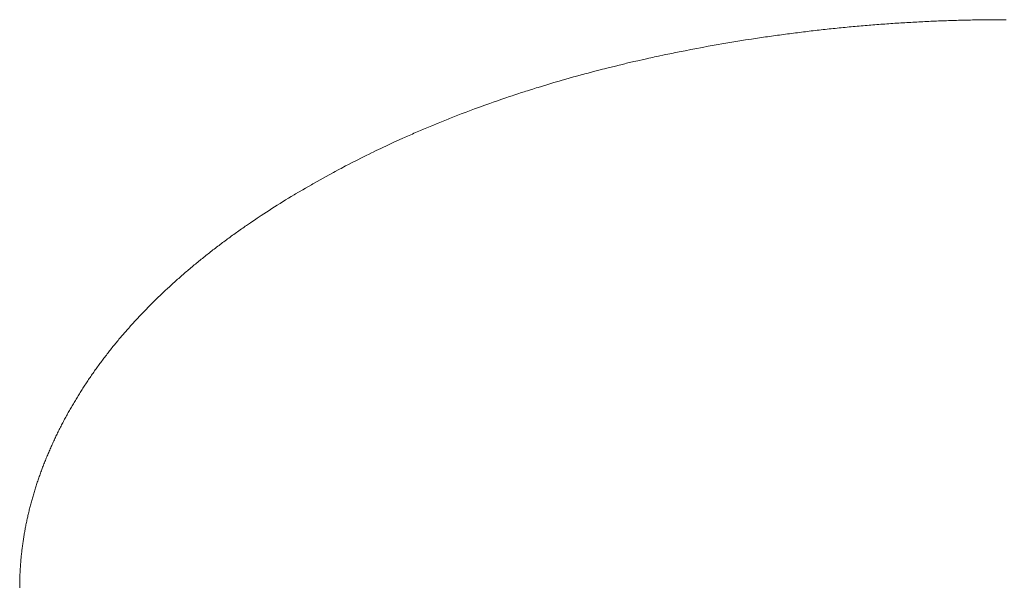
# Model space of a CAD drawing. Units: millimetres. Extents: x -12100 to 7904, y -9764 to 7984.
# Drawn here: x -2412 to -2406, y 2621 to 2625 of the extents above; entities that cross this region are included whole.
import ezdxf

# ---------------------------------------------------------------- set-up
doc = ezdxf.new("R2010")
doc.units = ezdxf.units.MM
doc.header["$LTSCALE"] = 50.8
doc.layers.add('Keine', color=7, linetype='Continuous', lineweight=0)
doc.layers.add('Standard', color=18, linetype='Continuous', lineweight=0)

# ---------------------------------------------------------------- blocks, each defined once
blk = doc.blocks.new('Gruppe-126')
at = {"layer": 'Keine', "color": 1, "linetype": 'Continuous', "lineweight": 0}
for p, q in [((-2805.8893, 1366.3612), (-2805.9014, 1366.3602)), ((-2805.8771, 1366.3623), (-2805.8893, 1366.3612)), ((-2805.865, 1366.3633), (-2805.8771, 1366.3623)), ((-2805.8529, 1366.3644), (-2805.865, 1366.3633)), ((-2805.8407, 1366.3654), (-2805.8529, 1366.3644)), ((-2805.8286, 1366.3664), (-2805.8407, 1366.3654)), ((-2805.8165, 1366.3674), (-2805.8286, 1366.3664)), ((-2805.8043, 1366.3684), (-2805.8165, 1366.3674)), ((-2805.7922, 1366.3693), (-2805.8043, 1366.3684)), ((-2805.7801, 1366.3703), (-2805.7922, 1366.3693)), ((-2805.7679, 1366.3712), (-2805.7801, 1366.3703)), ((-2805.7558, 1366.3721), (-2805.7679, 1366.3712)), ((-2805.7437, 1366.373), (-2805.7558, 1366.3721)), ((-2805.7315, 1366.3739), (-2805.7437, 1366.373)), ((-2805.7194, 1366.3748), (-2805.7315, 1366.3739)), ((-2805.7073, 1366.3756), (-2805.7194, 1366.3748)), ((-2805.6951, 1366.3765), (-2805.7073, 1366.3756)), ((-2805.683, 1366.3773), (-2805.6951, 1366.3765)), ((-2805.6709, 1366.3781), (-2805.683, 1366.3773)), ((-2805.6587, 1366.3789), (-2805.6709, 1366.3781)), ((-2805.6466, 1366.3797), (-2805.6587, 1366.3789)), ((-2805.6345, 1366.3805), (-2805.6466, 1366.3797)), ((-2805.6223, 1366.3812), (-2805.6345, 1366.3805)), ((-2805.6102, 1366.382), (-2805.6223, 1366.3812)), ((-2805.5981, 1366.3827), (-2805.6102, 1366.382)), ((-2805.5859, 1366.3834), (-2805.5981, 1366.3827)), ((-2805.5738, 1366.3841), (-2805.5859, 1366.3834)), ((-2805.5617, 1366.3848), (-2805.5738, 1366.3841)), ((-2805.5496, 1366.3855), (-2805.5617, 1366.3848)), ((-2805.5374, 1366.3861), (-2805.5496, 1366.3855)), ((-2805.5253, 1366.3867), (-2805.5374, 1366.3861)), ((-2805.5132, 1366.3874), (-2805.5253, 1366.3867)), ((-2805.501, 1366.388), (-2805.5132, 1366.3874)), ((-2805.4889, 1366.3886), (-2805.501, 1366.388)), ((-2805.4768, 1366.3891), (-2805.4889, 1366.3886)), ((-2805.4646, 1366.3897), (-2805.4768, 1366.3891)), ((-2805.4525, 1366.3903), (-2805.4646, 1366.3897)), ((-2805.4404, 1366.3908), (-2805.4525, 1366.3903)), ((-2805.4282, 1366.3913), (-2805.4404, 1366.3908)), ((-2805.4161, 1366.3918), (-2805.4282, 1366.3913)), ((-2805.404, 1366.3923), (-2805.4161, 1366.3918)), ((-2805.3918, 1366.3928), (-2805.404, 1366.3923)), ((-2805.3797, 1366.3933), (-2805.3918, 1366.3928)), ((-2805.3676, 1366.3937), (-2805.3797, 1366.3933)), ((-2805.3554, 1366.3941), (-2805.3676, 1366.3937)), ((-2805.3433, 1366.3946), (-2805.3554, 1366.3941)), ((-2805.3312, 1366.395), (-2805.3433, 1366.3946)), ((-2805.319, 1366.3953), (-2805.3312, 1366.395)), ((-2805.3069, 1366.3957), (-2805.319, 1366.3953)), ((-2805.2948, 1366.3961), (-2805.3069, 1366.3957)), ((-2805.2826, 1366.3964), (-2805.2948, 1366.3961)), ((-2805.2705, 1366.3968), (-2805.2826, 1366.3964)), ((-2805.2584, 1366.3971), (-2805.2705, 1366.3968)), ((-2805.2462, 1366.3974), (-2805.2584, 1366.3971)), ((-2805.2341, 1366.3977), (-2805.2462, 1366.3974)), ((-2805.222, 1366.3979), (-2805.2341, 1366.3977)), ((-2805.2099, 1366.3982), (-2805.222, 1366.3979)), ((-2805.1977, 1366.3984), (-2805.2099, 1366.3982)), ((-2805.1856, 1366.3987), (-2805.1977, 1366.3984)), ((-2805.1735, 1366.3989), (-2805.1856, 1366.3987)), ((-2805.1613, 1366.3991), (-2805.1735, 1366.3989)), ((-2805.1492, 1366.3992), (-2805.1613, 1366.3991)), ((-2805.1371, 1366.3994), (-2805.1492, 1366.3992)), ((-2805.1249, 1366.3996), (-2805.1371, 1366.3994)), ((-2805.1128, 1366.3997), (-2805.1249, 1366.3996)), ((-2805.1007, 1366.3998), (-2805.1128, 1366.3997)), ((-2805.0885, 1366.3999), (-2805.1007, 1366.3998)), ((-2805.0764, 1366.4), (-2805.0885, 1366.3999)), ((-2805.0643, 1366.4001), (-2805.0764, 1366.4)), ((-2805.0521, 1366.4002), (-2805.0643, 1366.4001)), ((-2805.04, 1366.4002), (-2805.0521, 1366.4002)), ((-2805.0279, 1366.4003), (-2805.04, 1366.4002)), ((-2805.0157, 1366.4003), (-2805.0279, 1366.4003)), ((-2805.0036, 1366.4003), (-2805.0157, 1366.4003)), ((-2804.9915, 1366.4003), (-2805.0036, 1366.4003)), ((-2806.4109, 1366.3016), (-2806.4231, 1366.2999)), ((-2806.3988, 1366.3033), (-2806.4109, 1366.3016)), ((-2806.3867, 1366.305), (-2806.3988, 1366.3033)), ((-2806.3745, 1366.3067), (-2806.3867, 1366.305)), ((-2806.3624, 1366.3083), (-2806.3745, 1366.3067)), ((-2806.3503, 1366.31), (-2806.3624, 1366.3083)), ((-2806.3381, 1366.3116), (-2806.3503, 1366.31)), ((-2806.326, 1366.3132), (-2806.3381, 1366.3116)), ((-2806.3139, 1366.3148), (-2806.326, 1366.3132)), ((-2806.3017, 1366.3164), (-2806.3139, 1366.3148)), ((-2806.2896, 1366.3179), (-2806.3017, 1366.3164)), ((-2806.2775, 1366.3195), (-2806.2896, 1366.3179)), ((-2806.2653, 1366.321), (-2806.2775, 1366.3195)), ((-2806.2532, 1366.3225), (-2806.2653, 1366.321)), ((-2806.2411, 1366.324), (-2806.2532, 1366.3225)), ((-2806.229, 1366.3255), (-2806.2411, 1366.324)), ((-2806.2168, 1366.327), (-2806.229, 1366.3255)), ((-2806.2047, 1366.3284), (-2806.2168, 1366.327)), ((-2806.1926, 1366.3299), (-2806.2047, 1366.3284)), ((-2806.1804, 1366.3313), (-2806.1926, 1366.3299)), ((-2806.1683, 1366.3327), (-2806.1804, 1366.3313)), ((-2806.1562, 1366.3341), (-2806.1683, 1366.3327)), ((-2806.144, 1366.3355), (-2806.1562, 1366.3341)), ((-2806.1319, 1366.3369), (-2806.144, 1366.3355)), ((-2806.1198, 1366.3382), (-2806.1319, 1366.3369)), ((-2806.1076, 1366.3396), (-2806.1198, 1366.3382)), ((-2806.0955, 1366.3409), (-2806.1076, 1366.3396)), ((-2806.0834, 1366.3422), (-2806.0955, 1366.3409)), ((-2806.0712, 1366.3435), (-2806.0834, 1366.3422)), ((-2806.0591, 1366.3448), (-2806.0712, 1366.3435)), ((-2806.047, 1366.3461), (-2806.0591, 1366.3448)), ((-2806.0348, 1366.3473), (-2806.047, 1366.3461)), ((-2806.0227, 1366.3486), (-2806.0348, 1366.3473)), ((-2806.0106, 1366.3498), (-2806.0227, 1366.3486)), ((-2805.9984, 1366.351), (-2806.0106, 1366.3498)), ((-2805.9863, 1366.3522), (-2805.9984, 1366.351)), ((-2805.9742, 1366.3534), (-2805.9863, 1366.3522)), ((-2805.962, 1366.3545), (-2805.9742, 1366.3534)), ((-2805.9499, 1366.3557), (-2805.962, 1366.3545)), ((-2805.9378, 1366.3568), (-2805.9499, 1366.3557)), ((-2805.9256, 1366.358), (-2805.9378, 1366.3568)), ((-2805.9135, 1366.3591), (-2805.9256, 1366.358)), ((-2805.9014, 1366.3602), (-2805.9135, 1366.3591)), ((-2806.7728, 1366.2443), (-2806.7966, 1366.2401)), ((-2806.749, 1366.2485), (-2806.7728, 1366.2443)), ((-2806.7251, 1366.2527), (-2806.749, 1366.2485)), ((-2806.6892, 1366.2588), (-2806.7251, 1366.2527)), ((-2806.6652, 1366.2628), (-2806.6892, 1366.2588)), ((-2806.6411, 1366.2667), (-2806.6652, 1366.2628)), ((-2806.6291, 1366.2687), (-2806.6411, 1366.2667)), ((-2806.5929, 1366.2745), (-2806.6291, 1366.2687)), ((-2806.5808, 1366.2764), (-2806.5929, 1366.2745)), ((-2806.5444, 1366.2821), (-2806.5808, 1366.2764)), ((-2806.5323, 1366.2839), (-2806.5444, 1366.2821)), ((-2806.5201, 1366.2857), (-2806.5323, 1366.2839)), ((-2806.508, 1366.2876), (-2806.5201, 1366.2857)), ((-2806.4959, 1366.2894), (-2806.508, 1366.2876)), ((-2806.4837, 1366.2912), (-2806.4959, 1366.2894)), ((-2806.4716, 1366.293), (-2806.4837, 1366.2912)), ((-2806.4595, 1366.2947), (-2806.4716, 1366.293)), ((-2806.4473, 1366.2965), (-2806.4595, 1366.2947)), ((-2806.4352, 1366.2982), (-2806.4473, 1366.2965)), ((-2806.4231, 1366.2999), (-2806.4352, 1366.2982)), ((-2807.078, 1366.1853), (-2807.1127, 1366.1779)), ((-2807.0665, 1366.1877), (-2807.078, 1366.1853)), ((-2807.0316, 1366.1949), (-2807.0665, 1366.1877)), ((-2807.0084, 1366.1997), (-2807.0316, 1366.1949)), ((-2806.9734, 1366.2067), (-2807.0084, 1366.1997)), ((-2806.95, 1366.2113), (-2806.9734, 1366.2067)), ((-2806.9148, 1366.2182), (-2806.95, 1366.2113)), ((-2806.8912, 1366.2227), (-2806.9148, 1366.2182)), ((-2806.844, 1366.2315), (-2806.8912, 1366.2227)), ((-2806.8085, 1366.238), (-2806.844, 1366.2315)), ((-2806.7966, 1366.2401), (-2806.8085, 1366.238)), ((-2807.3521, 1366.1232), (-2807.3747, 1366.1177)), ((-2807.3409, 1366.1259), (-2807.3521, 1366.1232)), ((-2807.3183, 1366.1314), (-2807.3409, 1366.1259)), ((-2807.307, 1366.1341), (-2807.3183, 1366.1314)), ((-2807.2616, 1366.1447), (-2807.307, 1366.1341)), ((-2807.2502, 1366.1473), (-2807.2616, 1366.1447)), ((-2807.2388, 1366.15), (-2807.2502, 1366.1473)), ((-2807.2046, 1366.1577), (-2807.2388, 1366.15)), ((-2807.1931, 1366.1603), (-2807.2046, 1366.1577)), ((-2807.1702, 1366.1654), (-2807.1931, 1366.1603)), ((-2807.1473, 1366.1705), (-2807.1702, 1366.1654)), ((-2807.1358, 1366.173), (-2807.1473, 1366.1705)), ((-2807.1127, 1366.1779), (-2807.1358, 1366.173)), ((-2807.575, 1366.0659), (-2807.597, 1366.0598)), ((-2807.5529, 1366.0718), (-2807.575, 1366.0659)), ((-2807.5419, 1366.0748), (-2807.5529, 1366.0718)), ((-2807.5197, 1366.0807), (-2807.5419, 1366.0748)), ((-2807.5087, 1366.0836), (-2807.5197, 1366.0807)), ((-2807.4753, 1366.0923), (-2807.5087, 1366.0836)), ((-2807.4531, 1366.098), (-2807.4753, 1366.0923)), ((-2807.4419, 1366.1009), (-2807.4531, 1366.098)), ((-2807.4195, 1366.1065), (-2807.4419, 1366.1009)), ((-2807.3747, 1366.1177), (-2807.4195, 1366.1065)), ((-2807.7927, 1366.0034), (-2807.8142, 1365.9969)), ((-2807.7496, 1366.0163), (-2807.7927, 1366.0034)), ((-2807.7171, 1366.0259), (-2807.7496, 1366.0163)), ((-2807.7062, 1366.029), (-2807.7171, 1366.0259)), ((-2807.6845, 1366.0353), (-2807.7062, 1366.029)), ((-2807.6627, 1366.0415), (-2807.6845, 1366.0353)), ((-2807.6299, 1366.0507), (-2807.6627, 1366.0415)), ((-2807.6189, 1366.0538), (-2807.6299, 1366.0507)), ((-2807.597, 1366.0598), (-2807.6189, 1366.0538)), ((-2807.9633, 1365.9498), (-2807.9949, 1365.9394)), ((-2807.9527, 1365.9533), (-2807.9633, 1365.9498)), ((-2807.9316, 1365.9601), (-2807.9527, 1365.9533)), ((-2807.9209, 1365.9635), (-2807.9316, 1365.9601)), ((-2807.9103, 1365.9669), (-2807.9209, 1365.9635)), ((-2807.8997, 1365.9703), (-2807.9103, 1365.9669)), ((-2807.8784, 1365.977), (-2807.8997, 1365.9703)), ((-2807.8571, 1365.9837), (-2807.8784, 1365.977)), ((-2807.8464, 1365.987), (-2807.8571, 1365.9837)), ((-2807.825, 1365.9936), (-2807.8464, 1365.987)), ((-2807.8142, 1365.9969), (-2807.825, 1365.9936)), ((-2808.1409, 1365.8893), (-2808.1719, 1365.8783)), ((-2808.1306, 1365.893), (-2808.1409, 1365.8893)), ((-2808.1202, 1365.8966), (-2808.1306, 1365.893)), ((-2808.0995, 1365.9039), (-2808.1202, 1365.8966)), ((-2808.0682, 1365.9147), (-2808.0995, 1365.9039)), ((-2808.0369, 1365.9254), (-2808.0682, 1365.9147)), ((-2808.0264, 1365.9289), (-2808.0369, 1365.9254)), ((-2808.0054, 1365.9359), (-2808.0264, 1365.9289)), ((-2807.9949, 1365.9394), (-2808.0054, 1365.9359)), ((-2808.3149, 1365.8251), (-2808.3351, 1365.8173)), ((-2808.2845, 1365.8367), (-2808.3149, 1365.8251)), ((-2808.2743, 1365.8406), (-2808.2845, 1365.8367)), ((-2808.2539, 1365.8482), (-2808.2743, 1365.8406)), ((-2808.2335, 1365.8558), (-2808.2539, 1365.8482)), ((-2808.2027, 1365.8671), (-2808.2335, 1365.8558)), ((-2808.1719, 1365.8783), (-2808.2027, 1365.8671)), ((-2808.4554, 1365.7695), (-2808.4951, 1365.7532)), ((-2808.4455, 1365.7736), (-2808.4554, 1365.7695)), ((-2808.4355, 1365.7776), (-2808.4455, 1365.7736)), ((-2808.4155, 1365.7857), (-2808.4355, 1365.7776)), ((-2808.3955, 1365.7937), (-2808.4155, 1365.7857)), ((-2808.3855, 1365.7976), (-2808.3955, 1365.7937)), ((-2808.3654, 1365.8056), (-2808.3855, 1365.7976)), ((-2808.3351, 1365.8173), (-2808.3654, 1365.8056)), ((-2808.613, 1365.7029), (-2808.6324, 1365.6944)), ((-2808.6032, 1365.7072), (-2808.613, 1365.7029)), ((-2808.5934, 1365.7114), (-2808.6032, 1365.7072)), ((-2808.5641, 1365.7241), (-2808.5934, 1365.7114)), ((-2808.5444, 1365.7325), (-2808.5641, 1365.7241)), ((-2808.5149, 1365.7449), (-2808.5444, 1365.7325)), ((-2808.505, 1365.7491), (-2808.5149, 1365.7449)), ((-2808.4951, 1365.7532), (-2808.505, 1365.7491)), ((-2808.7386, 1365.6464), (-2808.7577, 1365.6375)), ((-2808.729, 1365.6508), (-2808.7386, 1365.6464)), ((-2808.6712, 1365.6771), (-2808.729, 1365.6508)), ((-2808.6615, 1365.6814), (-2808.6712, 1365.6771)), ((-2808.6421, 1365.6901), (-2808.6615, 1365.6814)), ((-2808.6324, 1365.6944), (-2808.6421, 1365.6901)), ((-2808.862, 1365.5878), (-2808.8808, 1365.5786)), ((-2808.8526, 1365.5924), (-2808.862, 1365.5878)), ((-2808.8337, 1365.6015), (-2808.8526, 1365.5924)), ((-2808.8053, 1365.6151), (-2808.8337, 1365.6015)), ((-2808.7577, 1365.6375), (-2808.8053, 1365.6151)), ((-2808.9833, 1365.527), (-2809.0018, 1365.5174)), ((-2808.9462, 1365.5459), (-2808.9833, 1365.527)), ((-2808.9276, 1365.5553), (-2808.9462, 1365.5459)), ((-2808.9183, 1365.56), (-2808.9276, 1365.5553)), ((-2808.8996, 1365.5693), (-2808.9183, 1365.56)), ((-2808.8902, 1365.5739), (-2808.8996, 1365.5693)), ((-2808.8808, 1365.5786), (-2808.8902, 1365.5739)), ((-2809.0934, 1365.4689), (-2809.1207, 1365.4541)), ((-2809.0843, 1365.4738), (-2809.0934, 1365.4689)), ((-2809.0661, 1365.4836), (-2809.0843, 1365.4738)), ((-2809.0569, 1365.4885), (-2809.0661, 1365.4836)), ((-2809.0478, 1365.4933), (-2809.0569, 1365.4885)), ((-2809.0202, 1365.5078), (-2809.0478, 1365.4933)), ((-2809.0018, 1365.5174), (-2809.0202, 1365.5078)), ((-2809.1927, 1365.4141), (-2809.2195, 1365.3989)), ((-2809.1748, 1365.4242), (-2809.1927, 1365.4141)), ((-2809.1388, 1365.4442), (-2809.1748, 1365.4242)), ((-2809.1207, 1365.4541), (-2809.1388, 1365.4442)), ((-2809.3079, 1365.3475), (-2809.3253, 1365.3372)), ((-2809.2816, 1365.363), (-2809.3079, 1365.3475)), ((-2809.264, 1365.3733), (-2809.2816, 1365.363)), ((-2809.2462, 1365.3836), (-2809.264, 1365.3733)), ((-2809.2285, 1365.3938), (-2809.2462, 1365.3836)), ((-2809.2195, 1365.3989), (-2809.2285, 1365.3938)), ((-2809.3855, 1365.3006), (-2809.4195, 1365.2796)), ((-2809.3684, 1365.3111), (-2809.3855, 1365.3006)), ((-2809.3512, 1365.3215), (-2809.3684, 1365.3111)), ((-2809.334, 1365.332), (-2809.3512, 1365.3215)), ((-2809.3253, 1365.3372), (-2809.334, 1365.332)), ((-2809.5028, 1365.2265), (-2809.5192, 1365.2158)), ((-2809.4863, 1365.2372), (-2809.5028, 1365.2265)), ((-2809.4697, 1365.2478), (-2809.4863, 1365.2372)), ((-2809.4363, 1365.269), (-2809.4697, 1365.2478)), ((-2809.4195, 1365.2796), (-2809.4363, 1365.269)), ((-2809.5999, 1365.1618), (-2809.6236, 1365.1454)), ((-2809.5919, 1365.1672), (-2809.5999, 1365.1618)), ((-2809.5759, 1365.1781), (-2809.5919, 1365.1672)), ((-2809.5598, 1365.1889), (-2809.5759, 1365.1781)), ((-2809.5355, 1365.205), (-2809.5598, 1365.1889)), ((-2809.5192, 1365.2158), (-2809.5355, 1365.205)), ((-2809.6861, 1365.1015), (-2809.6938, 1365.096)), ((-2809.6783, 1365.1071), (-2809.6861, 1365.1015)), ((-2809.6706, 1365.1126), (-2809.6783, 1365.1071)), ((-2809.6628, 1365.1181), (-2809.6706, 1365.1126)), ((-2809.655, 1365.1236), (-2809.6628, 1365.1181)), ((-2809.6472, 1365.129), (-2809.655, 1365.1236)), ((-2809.6394, 1365.1345), (-2809.6472, 1365.129)), ((-2809.6315, 1365.14), (-2809.6394, 1365.1345)), ((-2809.6236, 1365.1454), (-2809.6315, 1365.14)), ((-2809.7696, 1365.0404), (-2809.7771, 1365.0348)), ((-2809.7621, 1365.046), (-2809.7696, 1365.0404)), ((-2809.7546, 1365.0516), (-2809.7621, 1365.046)), ((-2809.7471, 1365.0572), (-2809.7546, 1365.0516)), ((-2809.7395, 1365.0628), (-2809.7471, 1365.0572)), ((-2809.732, 1365.0683), (-2809.7395, 1365.0628)), ((-2809.7244, 1365.0739), (-2809.732, 1365.0683)), ((-2809.7168, 1365.0794), (-2809.7244, 1365.0739)), ((-2809.7091, 1365.085), (-2809.7168, 1365.0794)), ((-2809.7015, 1365.0905), (-2809.7091, 1365.085)), ((-2809.6938, 1365.096), (-2809.7015, 1365.0905)), ((-2809.8432, 1364.9841), (-2809.8505, 1364.9784)), ((-2809.836, 1364.9898), (-2809.8432, 1364.9841)), ((-2809.8287, 1364.9954), (-2809.836, 1364.9898)), ((-2809.8214, 1365.0011), (-2809.8287, 1364.9954)), ((-2809.8141, 1365.0067), (-2809.8214, 1365.0011)), ((-2809.8067, 1365.0123), (-2809.8141, 1365.0067)), ((-2809.7993, 1365.018), (-2809.8067, 1365.0123)), ((-2809.7919, 1365.0236), (-2809.7993, 1365.018)), ((-2809.7845, 1365.0292), (-2809.7919, 1365.0236)), ((-2809.7771, 1365.0348), (-2809.7845, 1365.0292)), ((-2809.9217, 1364.9213), (-2809.9287, 1364.9155)), ((-2809.9147, 1364.927), (-2809.9217, 1364.9213)), ((-2809.9076, 1364.9328), (-2809.9147, 1364.927)), ((-2809.9006, 1364.9385), (-2809.9076, 1364.9328)), ((-2809.8935, 1364.9442), (-2809.9006, 1364.9385)), ((-2809.8864, 1364.9499), (-2809.8935, 1364.9442)), ((-2809.8792, 1364.9556), (-2809.8864, 1364.9499)), ((-2809.8721, 1364.9613), (-2809.8792, 1364.9556)), ((-2809.8649, 1364.967), (-2809.8721, 1364.9613)), ((-2809.8577, 1364.9727), (-2809.8649, 1364.967)), ((-2809.8505, 1364.9784), (-2809.8577, 1364.9727)), ((-2809.9907, 1364.8634), (-2809.9975, 1364.8576)), ((-2809.9839, 1364.8692), (-2809.9907, 1364.8634)), ((-2809.9771, 1364.875), (-2809.9839, 1364.8692)), ((-2809.9703, 1364.8808), (-2809.9771, 1364.875)), ((-2809.9634, 1364.8866), (-2809.9703, 1364.8808)), ((-2809.9565, 1364.8924), (-2809.9634, 1364.8866)), ((-2809.9496, 1364.8982), (-2809.9565, 1364.8924)), ((-2809.9426, 1364.904), (-2809.9496, 1364.8982)), ((-2809.9357, 1364.9098), (-2809.9426, 1364.904)), ((-2809.9287, 1364.9155), (-2809.9357, 1364.9098)), ((-2810.0575, 1364.8048), (-2810.0641, 1364.7989)), ((-2810.051, 1364.8107), (-2810.0575, 1364.8048)), ((-2810.0444, 1364.8166), (-2810.051, 1364.8107)), ((-2810.0377, 1364.8224), (-2810.0444, 1364.8166)), ((-2810.0311, 1364.8283), (-2810.0377, 1364.8224)), ((-2810.0244, 1364.8342), (-2810.0311, 1364.8283)), ((-2810.0177, 1364.84), (-2810.0244, 1364.8342)), ((-2810.011, 1364.8459), (-2810.0177, 1364.84)), ((-2810.0043, 1364.8517), (-2810.011, 1364.8459)), ((-2809.9975, 1364.8576), (-2810.0043, 1364.8517)), ((-2810.1222, 1364.7454), (-2810.1285, 1364.7395)), ((-2810.1158, 1364.7514), (-2810.1222, 1364.7454)), ((-2810.1094, 1364.7574), (-2810.1158, 1364.7514)), ((-2810.103, 1364.7633), (-2810.1094, 1364.7574)), ((-2810.0966, 1364.7693), (-2810.103, 1364.7633)), ((-2810.0901, 1364.7752), (-2810.0966, 1364.7693)), ((-2810.0837, 1364.7811), (-2810.0901, 1364.7752)), ((-2810.0772, 1364.7871), (-2810.0837, 1364.7811)), ((-2810.0706, 1364.793), (-2810.0772, 1364.7871)), ((-2810.0641, 1364.7989), (-2810.0706, 1364.793)), ((-2810.1846, 1364.6854), (-2810.1907, 1364.6793)), ((-2810.1784, 1364.6914), (-2810.1846, 1364.6854)), ((-2810.1723, 1364.6974), (-2810.1784, 1364.6914)), ((-2810.1661, 1364.7035), (-2810.1723, 1364.6974)), ((-2810.1599, 1364.7095), (-2810.1661, 1364.7035)), ((-2810.1536, 1364.7155), (-2810.1599, 1364.7095)), ((-2810.1474, 1364.7215), (-2810.1536, 1364.7155)), ((-2810.1411, 1364.7275), (-2810.1474, 1364.7215)), ((-2810.1348, 1364.7335), (-2810.1411, 1364.7275)), ((-2810.1285, 1364.7395), (-2810.1348, 1364.7335)), ((-2810.2448, 1364.6246), (-2810.2507, 1364.6184)), ((-2810.2389, 1364.6307), (-2810.2448, 1364.6246)), ((-2810.2329, 1364.6368), (-2810.2389, 1364.6307)), ((-2810.227, 1364.6429), (-2810.2329, 1364.6368)), ((-2810.221, 1364.649), (-2810.227, 1364.6429)), ((-2810.215, 1364.6551), (-2810.221, 1364.649)), ((-2810.2089, 1364.6611), (-2810.215, 1364.6551)), ((-2810.2029, 1364.6672), (-2810.2089, 1364.6611)), ((-2810.1968, 1364.6733), (-2810.2029, 1364.6672)), ((-2810.1907, 1364.6793), (-2810.1968, 1364.6733)), ((-2810.3028, 1364.563), (-2810.3085, 1364.5568)), ((-2810.2971, 1364.5692), (-2810.3028, 1364.563)), ((-2810.2914, 1364.5754), (-2810.2971, 1364.5692)), ((-2810.2857, 1364.5816), (-2810.2914, 1364.5754)), ((-2810.2799, 1364.5877), (-2810.2857, 1364.5816)), ((-2810.2741, 1364.5939), (-2810.2799, 1364.5877)), ((-2810.2683, 1364.6), (-2810.2741, 1364.5939)), ((-2810.2624, 1364.6062), (-2810.2683, 1364.6)), ((-2810.2566, 1364.6123), (-2810.2624, 1364.6062)), ((-2810.2507, 1364.6184), (-2810.2566, 1364.6123)), ((-2810.3586, 1364.5008), (-2810.3641, 1364.4945)), ((-2810.3532, 1364.507), (-2810.3586, 1364.5008)), ((-2810.3477, 1364.5133), (-2810.3532, 1364.507)), ((-2810.3421, 1364.5195), (-2810.3477, 1364.5133)), ((-2810.3366, 1364.5258), (-2810.3421, 1364.5195)), ((-2810.331, 1364.532), (-2810.3366, 1364.5258)), ((-2810.3254, 1364.5382), (-2810.331, 1364.532)), ((-2810.3198, 1364.5444), (-2810.3254, 1364.5382)), ((-2810.3142, 1364.5506), (-2810.3198, 1364.5444)), ((-2810.3085, 1364.5568), (-2810.3142, 1364.5506)), ((-2810.407, 1364.4441), (-2810.4123, 1364.4377)), ((-2810.4017, 1364.4504), (-2810.407, 1364.4441)), ((-2810.3964, 1364.4567), (-2810.4017, 1364.4504)), ((-2810.3911, 1364.463), (-2810.3964, 1364.4567)), ((-2810.3857, 1364.4693), (-2810.3911, 1364.463)), ((-2810.3804, 1364.4756), (-2810.3857, 1364.4693)), ((-2810.375, 1364.4819), (-2810.3804, 1364.4756)), ((-2810.3695, 1364.4882), (-2810.375, 1364.4819)), ((-2810.3641, 1364.4945), (-2810.3695, 1364.4882)), ((-2810.4587, 1364.3804), (-2810.4637, 1364.374)), ((-2810.4536, 1364.3868), (-2810.4587, 1364.3804)), ((-2810.4485, 1364.3932), (-2810.4536, 1364.3868)), ((-2810.4434, 1364.3996), (-2810.4485, 1364.3932)), ((-2810.4383, 1364.406), (-2810.4434, 1364.3996)), ((-2810.4331, 1364.4123), (-2810.4383, 1364.406)), ((-2810.4279, 1364.4187), (-2810.4331, 1364.4123)), ((-2810.4227, 1364.4251), (-2810.4279, 1364.4187)), ((-2810.4175, 1364.4314), (-2810.4227, 1364.4251)), ((-2810.4123, 1364.4377), (-2810.4175, 1364.4314)), ((-2810.5032, 1364.3225), (-2810.5081, 1364.316)), ((-2810.4984, 1364.329), (-2810.5032, 1364.3225)), ((-2810.4935, 1364.3354), (-2810.4984, 1364.329)), ((-2810.4886, 1364.3419), (-2810.4935, 1364.3354)), ((-2810.4836, 1364.3483), (-2810.4886, 1364.3419)), ((-2810.4787, 1364.3547), (-2810.4836, 1364.3483)), ((-2810.4737, 1364.3612), (-2810.4787, 1364.3547)), ((-2810.4687, 1364.3676), (-2810.4737, 1364.3612)), ((-2810.4637, 1364.374), (-2810.4687, 1364.3676)), ((-2810.5461, 1364.264), (-2810.5507, 1364.2574)), ((-2810.5414, 1364.2705), (-2810.5461, 1364.264)), ((-2810.5367, 1364.277), (-2810.5414, 1364.2705)), ((-2810.532, 1364.2835), (-2810.5367, 1364.277)), ((-2810.5273, 1364.29), (-2810.532, 1364.2835)), ((-2810.5225, 1364.2966), (-2810.5273, 1364.29)), ((-2810.5177, 1364.303), (-2810.5225, 1364.2966)), ((-2810.5129, 1364.3095), (-2810.5177, 1364.303)), ((-2810.5081, 1364.316), (-2810.5129, 1364.3095)), ((-2810.5871, 1364.2049), (-2810.5916, 1364.1982)), ((-2810.5826, 1364.2114), (-2810.5871, 1364.2049)), ((-2810.5781, 1364.218), (-2810.5826, 1364.2114)), ((-2810.5736, 1364.2246), (-2810.5781, 1364.218)), ((-2810.5691, 1364.2312), (-2810.5736, 1364.2246)), ((-2810.5645, 1364.2378), (-2810.5691, 1364.2312)), ((-2810.5599, 1364.2443), (-2810.5645, 1364.2378)), ((-2810.5553, 1364.2509), (-2810.5599, 1364.2443)), ((-2810.5507, 1364.2574), (-2810.5553, 1364.2509)), ((-2810.6264, 1364.1451), (-2810.6306, 1364.1385)), ((-2810.6221, 1364.1518), (-2810.6264, 1364.1451)), ((-2810.6178, 1364.1585), (-2810.6221, 1364.1518)), ((-2810.6135, 1364.1651), (-2810.6178, 1364.1585)), ((-2810.6091, 1364.1718), (-2810.6135, 1364.1651)), ((-2810.6048, 1364.1784), (-2810.6091, 1364.1718)), ((-2810.6004, 1364.185), (-2810.6048, 1364.1784)), ((-2810.596, 1364.1916), (-2810.6004, 1364.185)), ((-2810.5916, 1364.1982), (-2810.596, 1364.1916)), ((-2810.6638, 1364.0848), (-2810.6679, 1364.0781)), ((-2810.6598, 1364.0916), (-2810.6638, 1364.0848)), ((-2810.6557, 1364.0983), (-2810.6598, 1364.0916)), ((-2810.6515, 1364.105), (-2810.6557, 1364.0983)), ((-2810.6474, 1364.1117), (-2810.6515, 1364.105)), ((-2810.6432, 1364.1184), (-2810.6474, 1364.1117)), ((-2810.639, 1364.1251), (-2810.6432, 1364.1184)), ((-2810.6348, 1364.1318), (-2810.639, 1364.1251)), ((-2810.6306, 1364.1385), (-2810.6348, 1364.1318)), ((-2810.6995, 1364.0239), (-2810.7034, 1364.0171)), ((-2810.6956, 1364.0307), (-2810.6995, 1364.0239)), ((-2810.6917, 1364.0375), (-2810.6956, 1364.0307)), ((-2810.6878, 1364.0443), (-2810.6917, 1364.0375)), ((-2810.6839, 1364.0511), (-2810.6878, 1364.0443)), ((-2810.6799, 1364.0578), (-2810.6839, 1364.0511)), ((-2810.6759, 1364.0646), (-2810.6799, 1364.0578)), ((-2810.6719, 1364.0714), (-2810.6759, 1364.0646)), ((-2810.6679, 1364.0781), (-2810.6719, 1364.0714)), ((-2810.7334, 1363.9625), (-2810.7371, 1363.9556)), ((-2810.7297, 1363.9693), (-2810.7334, 1363.9625)), ((-2810.726, 1363.9762), (-2810.7297, 1363.9693)), ((-2810.7223, 1363.983), (-2810.726, 1363.9762)), ((-2810.7186, 1363.9899), (-2810.7223, 1363.983)), ((-2810.7148, 1363.9967), (-2810.7186, 1363.9899)), ((-2810.711, 1364.0035), (-2810.7148, 1363.9967)), ((-2810.7072, 1364.0103), (-2810.711, 1364.0035)), ((-2810.7034, 1364.0171), (-2810.7072, 1364.0103)), ((-2810.7656, 1363.9004), (-2810.769, 1363.8934)), ((-2810.7621, 1363.9073), (-2810.7656, 1363.9004)), ((-2810.7586, 1363.9142), (-2810.7621, 1363.9073)), ((-2810.755, 1363.9211), (-2810.7586, 1363.9142)), ((-2810.7515, 1363.928), (-2810.755, 1363.9211)), ((-2810.7479, 1363.9349), (-2810.7515, 1363.928)), ((-2810.7443, 1363.9418), (-2810.7479, 1363.9349)), ((-2810.7407, 1363.9487), (-2810.7443, 1363.9418)), ((-2810.7371, 1363.9556), (-2810.7407, 1363.9487)), ((-2810.7926, 1363.8447), (-2810.7959, 1363.8377)), ((-2810.7893, 1363.8517), (-2810.7926, 1363.8447)), ((-2810.786, 1363.8587), (-2810.7893, 1363.8517)), ((-2810.7826, 1363.8656), (-2810.786, 1363.8587)), ((-2810.7793, 1363.8726), (-2810.7826, 1363.8656)), ((-2810.7759, 1363.8795), (-2810.7793, 1363.8726)), ((-2810.7725, 1363.8865), (-2810.7759, 1363.8795)), ((-2810.769, 1363.8934), (-2810.7725, 1363.8865)), ((-2810.8213, 1363.7817), (-2810.8244, 1363.7747)), ((-2810.8182, 1363.7887), (-2810.8213, 1363.7817)), ((-2810.8151, 1363.7957), (-2810.8182, 1363.7887)), ((-2810.812, 1363.8027), (-2810.8151, 1363.7957)), ((-2810.8088, 1363.8097), (-2810.812, 1363.8027)), ((-2810.8056, 1363.8167), (-2810.8088, 1363.8097)), ((-2810.8024, 1363.8237), (-2810.8056, 1363.8167)), ((-2810.7992, 1363.8307), (-2810.8024, 1363.8237)), ((-2810.7959, 1363.8377), (-2810.7992, 1363.8307)), ((-2810.8451, 1363.7256), (-2810.8479, 1363.7186)), ((-2810.8422, 1363.7326), (-2810.8451, 1363.7256)), ((-2810.8393, 1363.7396), (-2810.8422, 1363.7326)), ((-2810.8363, 1363.7466), (-2810.8393, 1363.7396)), ((-2810.8334, 1363.7536), (-2810.8363, 1363.7466)), ((-2810.8304, 1363.7606), (-2810.8334, 1363.7536)), ((-2810.8274, 1363.7677), (-2810.8304, 1363.7606)), ((-2810.8244, 1363.7747), (-2810.8274, 1363.7677)), ((-2810.8699, 1363.6626), (-2810.8725, 1363.6556)), ((-2810.8672, 1363.6696), (-2810.8699, 1363.6626)), ((-2810.8645, 1363.6766), (-2810.8672, 1363.6696)), ((-2810.8618, 1363.6836), (-2810.8645, 1363.6766)), ((-2810.8591, 1363.6906), (-2810.8618, 1363.6836)), ((-2810.8563, 1363.6976), (-2810.8591, 1363.6906)), ((-2810.8536, 1363.7046), (-2810.8563, 1363.6976)), ((-2810.8508, 1363.7116), (-2810.8536, 1363.7046)), ((-2810.8479, 1363.7186), (-2810.8508, 1363.7116)), ((-2810.8926, 1363.5995), (-2810.895, 1363.5925)), ((-2810.8902, 1363.6065), (-2810.8926, 1363.5995)), ((-2810.8877, 1363.6136), (-2810.8902, 1363.6065)), ((-2810.8853, 1363.6206), (-2810.8877, 1363.6136)), ((-2810.8828, 1363.6276), (-2810.8853, 1363.6206)), ((-2810.8802, 1363.6346), (-2810.8828, 1363.6276)), ((-2810.8777, 1363.6416), (-2810.8802, 1363.6346)), ((-2810.8751, 1363.6486), (-2810.8777, 1363.6416)), ((-2810.8725, 1363.6556), (-2810.8751, 1363.6486)), ((-2810.9111, 1363.5435), (-2810.9133, 1363.5365)), ((-2810.9089, 1363.5505), (-2810.9111, 1363.5435)), ((-2810.9066, 1363.5575), (-2810.9089, 1363.5505)), ((-2810.9044, 1363.5645), (-2810.9066, 1363.5575)), ((-2810.9021, 1363.5715), (-2810.9044, 1363.5645)), ((-2810.8997, 1363.5785), (-2810.9021, 1363.5715)), ((-2810.8974, 1363.5855), (-2810.8997, 1363.5785)), ((-2810.895, 1363.5925), (-2810.8974, 1363.5855)), ((-2810.93, 1363.4805), (-2810.9319, 1363.4735)), ((-2810.928, 1363.4875), (-2810.93, 1363.4805)), ((-2810.9259, 1363.4945), (-2810.928, 1363.4875)), ((-2810.9239, 1363.5015), (-2810.9259, 1363.4945)), ((-2810.9218, 1363.5085), (-2810.9239, 1363.5015)), ((-2810.9197, 1363.5155), (-2810.9218, 1363.5085)), ((-2810.9176, 1363.5225), (-2810.9197, 1363.5155)), ((-2810.9155, 1363.5295), (-2810.9176, 1363.5225)), ((-2810.9133, 1363.5365), (-2810.9155, 1363.5295)), ((-2810.945, 1363.4244), (-2810.9468, 1363.4174)), ((-2810.9432, 1363.4314), (-2810.945, 1363.4244)), ((-2810.9414, 1363.4384), (-2810.9432, 1363.4314)), ((-2810.9395, 1363.4454), (-2810.9414, 1363.4384)), ((-2810.9377, 1363.4525), (-2810.9395, 1363.4454)), ((-2810.9358, 1363.4595), (-2810.9377, 1363.4525)), ((-2810.9339, 1363.4665), (-2810.9358, 1363.4595)), ((-2810.9319, 1363.4735), (-2810.9339, 1363.4665)), ((-2810.96, 1363.3614), (-2810.9615, 1363.3544)), ((-2810.9584, 1363.3684), (-2810.96, 1363.3614)), ((-2810.9568, 1363.3754), (-2810.9584, 1363.3684)), ((-2810.9552, 1363.3824), (-2810.9568, 1363.3754)), ((-2810.9536, 1363.3894), (-2810.9552, 1363.3824)), ((-2810.9519, 1363.3964), (-2810.9536, 1363.3894)), ((-2810.9502, 1363.4034), (-2810.9519, 1363.3964)), ((-2810.9485, 1363.4104), (-2810.9502, 1363.4034)), ((-2810.9468, 1363.4174), (-2810.9485, 1363.4104)), ((-2810.9715, 1363.3054), (-2810.9729, 1363.2984)), ((-2810.9702, 1363.3124), (-2810.9715, 1363.3054)), ((-2810.9688, 1363.3194), (-2810.9702, 1363.3124)), ((-2810.9674, 1363.3264), (-2810.9688, 1363.3194)), ((-2810.966, 1363.3334), (-2810.9674, 1363.3264)), ((-2810.9645, 1363.3404), (-2810.966, 1363.3334)), ((-2810.963, 1363.3474), (-2810.9645, 1363.3404)), ((-2810.9615, 1363.3544), (-2810.963, 1363.3474)), ((-2810.9826, 1363.2423), (-2810.9837, 1363.2353)), ((-2810.9815, 1363.2493), (-2810.9826, 1363.2423)), ((-2810.9803, 1363.2563), (-2810.9815, 1363.2493)), ((-2810.9792, 1363.2633), (-2810.9803, 1363.2563)), ((-2810.978, 1363.2703), (-2810.9792, 1363.2633)), ((-2810.9767, 1363.2773), (-2810.978, 1363.2703)), ((-2810.9755, 1363.2843), (-2810.9767, 1363.2773)), ((-2810.9742, 1363.2913), (-2810.9755, 1363.2843)), ((-2810.9729, 1363.2984), (-2810.9742, 1363.2913)), ((-2810.9917, 1363.1793), (-2810.9925, 1363.1723)), ((-2810.9908, 1363.1863), (-2810.9917, 1363.1793)), ((-2810.9898, 1363.1933), (-2810.9908, 1363.1863)), ((-2810.9889, 1363.2003), (-2810.9898, 1363.1933)), ((-2810.9879, 1363.2073), (-2810.9889, 1363.2003)), ((-2810.9869, 1363.2143), (-2810.9879, 1363.2073)), ((-2810.9859, 1363.2213), (-2810.9869, 1363.2143)), ((-2810.9848, 1363.2283), (-2810.9859, 1363.2213)), ((-2810.9837, 1363.2353), (-2810.9848, 1363.2283)), ((-2810.998, 1363.1232), (-2810.9986, 1363.1162)), ((-2810.9973, 1363.1302), (-2810.998, 1363.1232)), ((-2810.9965, 1363.1372), (-2810.9973, 1363.1302)), ((-2810.9958, 1363.1443), (-2810.9965, 1363.1372)), ((-2810.995, 1363.1513), (-2810.9958, 1363.1443)), ((-2810.9942, 1363.1583), (-2810.995, 1363.1513)), ((-2810.9934, 1363.1653), (-2810.9942, 1363.1583)), ((-2810.9925, 1363.1723), (-2810.9934, 1363.1653)), ((-2811.0031, 1363.0602), (-2811.0035, 1363.0532)), ((-2811.0026, 1363.0672), (-2811.0031, 1363.0602)), ((-2811.0021, 1363.0742), (-2811.0026, 1363.0672)), ((-2811.0016, 1363.0812), (-2811.0021, 1363.0742)), ((-2811.0011, 1363.0882), (-2811.0016, 1363.0812)), ((-2811.0005, 1363.0952), (-2811.0011, 1363.0882)), ((-2810.9999, 1363.1022), (-2811.0005, 1363.0952)), ((-2810.9993, 1363.1092), (-2810.9999, 1363.1022)), ((-2810.9986, 1363.1162), (-2810.9993, 1363.1092)), ((-2811.0059, 1363.0042), (-2811.0062, 1362.9972)), ((-2811.0057, 1363.0112), (-2811.0059, 1363.0042)), ((-2811.0054, 1363.0182), (-2811.0057, 1363.0112)), ((-2811.0051, 1363.0252), (-2811.0054, 1363.0182)), ((-2811.0047, 1363.0322), (-2811.0051, 1363.0252)), ((-2811.0044, 1363.0392), (-2811.0047, 1363.0322)), ((-2811.004, 1363.0462), (-2811.0044, 1363.0392)), ((-2811.0035, 1363.0532), (-2811.004, 1363.0462)), ((-2811.0071, 1362.9551), (-2811.0072, 1362.9481)), ((-2811.0072, 1362.9481), (-2811.0072, 1362.9411)), ((-2811.0072, 1362.9411), (-2811.0072, 1362.9341)), ((-2811.007, 1362.9621), (-2811.0071, 1362.9551)), ((-2811.0069, 1362.9691), (-2811.007, 1362.9621)), ((-2811.0068, 1362.9761), (-2811.0069, 1362.9691)), ((-2811.0066, 1362.9831), (-2811.0068, 1362.9761)), ((-2811.0064, 1362.9902), (-2811.0066, 1362.9831)), ((-2811.0062, 1362.9972), (-2811.0064, 1362.9902))]:
    blk.add_line(p, q, dxfattribs=at)

msp = doc.modelspace()

# ---------------------------------------------------------------- block references
at = {"layer": 'Standard', "color": 1}
msp.add_blockref('Gruppe-126', (399, 1258.3897), dxfattribs=at)

doc.saveas('drawing.dxf')
